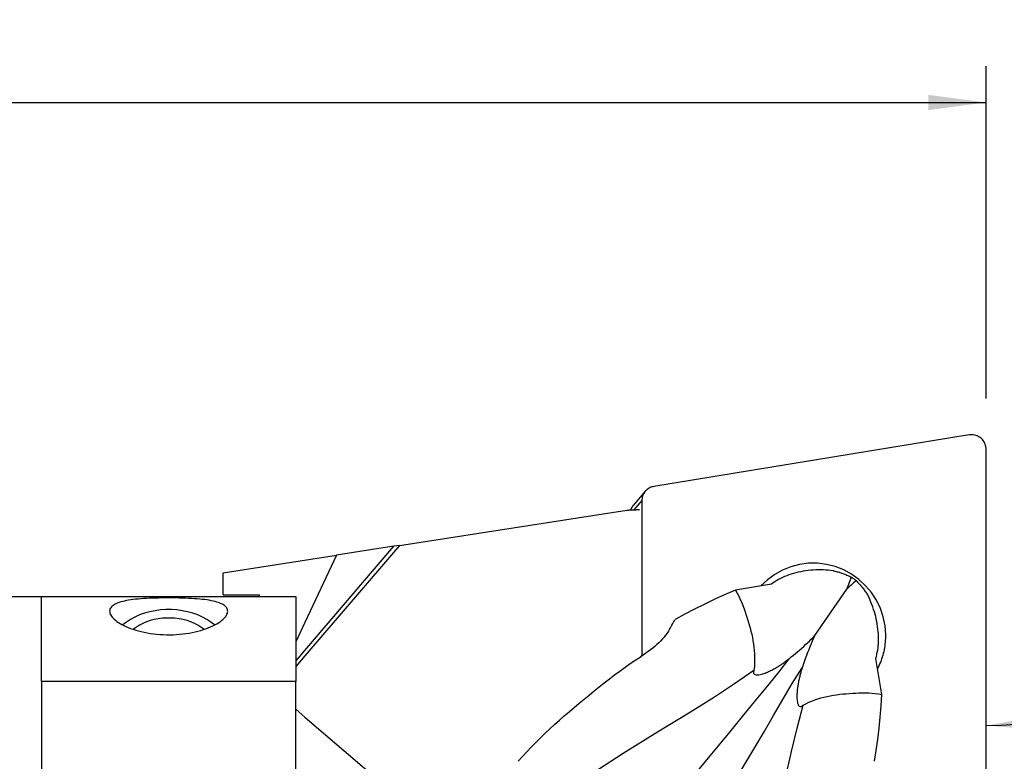
# Model space of a CAD drawing. Extents: x -93 to 175, y -144 to 135.
# Drawn here: x 75 to 129, y 94 to 135 of the extents above; entities that cross this region are included whole.
import ezdxf

# ---------------------------------------------------------------- set-up
doc = ezdxf.new("R2010")
doc.units = 0
doc.header["$MEASUREMENT"] = 0
doc.layers.get('0').update_dxf_attribs({"linetype": 'CONTINUOUS'})
doc.layers.add('1', color=4, linetype='CONTINUOUS')
doc.layers.add('2', color=7, linetype='CONTINUOUS')
doc.styles.add('SANDVIK_STYLE', font='simplex.shx', dxfattribs={"height": 3})
doc.styles.get("Standard").update_dxf_attribs({"font": 'simplex.shx'})
doc.dimstyles.new('SANDVIK_DIM', dxfattribs={"dimscale": 0, "dimtxt": 4.5, "dimasz": 4.57, "dimexe": 5, "dimexo": 0, "dimgap": 2.3, "dimtad": 1, "dimdsep": 46, "dimtxsty": 'SANDVIK_STYLE', "dimcen": 0.09, "dimclrd": 256, "dimclre": 256, "dimclrt": 256, "dimadec": 0, "dimazin": 0, "dimtfac": 1, "dimtofl": 0, "dimtmove": 2, "dimatfit": 3, "dimfxl": 1, "dimtolj": 1, "dimtzin": 0, "dimarcsym": 0})

# ---------------------------------------------------------------- blocks, each defined once
blk = doc.blocks.new('*D1')
blk.add_arc((128, 111.99997), 16, 270, 0)
for points in [[(144, 111.99997), (144.260554, 108.80819), (143.425582, 108.849511)], [(128, 95.99997), (131.150459, 96.574387), (131.19178, 95.739416)]]:
    blk.add_solid(points)
blk.add_text('90%%d', height=3, rotation=45).set_placement((136.339673, 99.833546))
blk = doc.blocks.new('*D2')
for p, q in [((0.000001, 51.700002), (0.000001, 132.277387)), ((128, 113.99997), (128, 132.277387)), ((0.000001, 130.277387), (128, 130.277387))]:
    blk.add_line(p, q)
for points in [[(0.000001, 130.277387), (3.175001, 130.695383), (3.175001, 129.85939)], [(128, 130.277387), (124.825, 129.85939), (124.825, 130.695383)]]:
    blk.add_solid(points)
blk.add_text('128', height=3).set_placement((61.521053, 131.777387))

msp = doc.modelspace()

# ---------------------------------------------------------------- linework, layer by layer
at = {"layer": '1'}
for p, q in [((127.073153, 111.989676), (109.705402, 109.15441)), ((128, 93.602572), (128, 111.201784)), ((109.239346, 108.892891), (108.580485, 108.123197)), ((109.05282, 108.386598), (108.611013, 107.87047)), ((109.05282, 108.386598), (109.05282, 99.832556)), ((95.704116, 105.909104), (108.227683, 107.856704)), ((95.704116, 105.909104), (90.5, 99.829566)), ((90.5, 100.13712), (95.40042, 105.861874)), ((95.40042, 105.861874), (92.23216, 105.369163)), ((95.704116, 105.909104), (95.40042, 105.861874)), ((86, 104.39997), (92.23216, 105.369163)), ((92.23216, 105.369163), (90.5, 101.67394)), ((86, 103.19997), (86, 104.39997)), ((116.187384, 103.782421), (114.196648, 103.44642)), ((68.050001, 103.09997), (76.000001, 103.09997)), ((76.000001, 103.09997), (90.000001, 103.09997)), ((76.000001, 98.420859), (76.000001, 103.09997)), ((86, 103.19997), (88, 103.19997)), ((88, 103.09997), (88, 103.19997)), ((90.000001, 103.09997), (90.000001, 98.420859)), ((118.572845, 100.954571), (120.326783, 103.503867)), ((90.5, 101.67394), (90.000001, 100.60729)), ((90.000001, 99.553012), (90.5, 100.13712)), ((90.5, 99.829566), (90.000001, 99.245459)), ((108.995335, 99.79275), (108.995484, 99.826893)), ((122.266573, 97.704883), (121.925926, 99.699601)), ((90.000001, 98.420859), (76.000001, 98.420859)), ((76.000001, 98.420859), (76.000001, 83.711212)), ((90.000001, 83.711212), (90.000001, 98.420859)), ((90.000001, 96.899597), (90.5, 96.471596)), ((90.5, 96.471596), (98.739692, 89.418376))]:
    msp.add_line(p, q, dxfattribs=at)
for points in [[(128, 111.201784, 0), (127.99667, 111.274117, 0), (127.98671, 111.345925, 0), (127.970202, 111.416603, 0), (127.947287, 111.485553, 0), (127.918157, 111.552196, 0), (127.883059, 111.615968, 0), (127.842287, 111.676332, 0), (127.796186, 111.73278, 0), (127.745145, 111.784835, 0), (127.689593, 111.832058, 0), (127.63, 111.874051, 0), (127.566868, 111.91046, 0), (127.500729, 111.940978, 0), (127.432141, 111.965348, 0), (127.361682, 111.983363, 0), (127.289947, 111.994873, 0), (127.21754, 111.99978, 0), (127.145071, 111.998043, 0), (127.073153, 111.989676, 0)], [(109.705402, 109.15441, 0), (109.648672, 109.142989, 0), (109.592987, 109.127431, 0), (109.53865, 109.107819, 0), (109.485953, 109.084261, 0), (109.43518, 109.056882, 0), (109.386607, 109.02583, 0), (109.340495, 108.991274, 0), (109.297092, 108.9534, 0), (109.256635, 108.912411, 0), (109.219339, 108.868531, 0), (109.185408, 108.821994, 0), (109.155024, 108.773054, 0), (109.128351, 108.721972, 0), (109.105533, 108.669027, 0), (109.086694, 108.614502, 0), (109.071934, 108.558694, 0), (109.061335, 108.501902, 0), (109.054952, 108.444433, 0), (109.05282, 108.386598, 0)], [(108.227683, 107.856704, 0), (108.263767, 107.857549, 0), (108.299847, 107.858488, 0), (108.335924, 107.85952, 0), (108.371997, 107.860646, 0), (108.408065, 107.861865, 0), (108.444129, 107.863177, 0), (108.480188, 107.864583, 0), (108.516243, 107.866083, 0), (108.552292, 107.867675, 0), (108.588335, 107.869361, 0), (108.624373, 107.87114, 0), (108.660405, 107.873013, 0), (108.696431, 107.874979, 0), (108.732451, 107.877038, 0), (108.768463, 107.879191, 0), (108.804469, 107.881436, 0), (108.840468, 107.883775, 0), (108.876459, 107.886208, 0), (108.912443, 107.888733, 0)], [(108.580481, 108.123193, 0), (108.570313, 108.111066, 0), (108.560396, 108.098733, 0), (108.550732, 108.0862, 0), (108.541326, 108.073471, 0), (108.532182, 108.060552, 0), (108.523304, 108.047448, 0), (108.514695, 108.034165, 0), (108.506359, 108.020707, 0), (108.498298, 108.007081, 0), (108.490517, 107.993291, 0), (108.483019, 107.979344, 0), (108.475806, 107.965245, 0), (108.468882, 107.951, 0), (108.46225, 107.936615, 0), (108.455911, 107.922095, 0), (108.449869, 107.907447, 0), (108.444126, 107.892676, 0), (108.438685, 107.877789, 0), (108.433547, 107.862791, 0)], [(122.474662, 100.994585, 0), (122.437146, 101.489054, 0), (122.337813, 101.975708, 0), (122.178234, 102.446853, 0), (121.960931, 102.895043, 0), (121.689339, 103.313192, 0), (121.36775, 103.694691, 0), (121.001249, 104.03351, 0), (120.595629, 104.324293, 0), (120.1573, 104.562444, 0), (119.693193, 104.744198, 0), (119.210642, 104.866682, 0), (118.717275, 104.92796, 0), (118.220892, 104.927064, 0), (117.729338, 104.864008, 0), (117.250383, 104.739788, 0), (116.791598, 104.556369, 0), (116.360235, 104.316648, 0), (115.963113, 104.024416, 0), (115.606508, 103.684292, 0)], [(119.573248, 104.519114, 0), (119.440262, 104.533855, 0), (119.305999, 104.545803, 0), (119.17042, 104.554869, 0), (119.033465, 104.560958, 0), (118.895119, 104.563947, 0), (118.756188, 104.563709, 0), (118.617565, 104.560185, 0), (118.479256, 104.553335, 0), (118.341267, 104.543097, 0), (118.203606, 104.5294, 0), (118.066279, 104.512169, 0), (117.929288, 104.491294, 0), (117.792809, 104.466686, 0), (117.658374, 104.438564, 0), (117.526576, 104.407055, 0), (117.397383, 104.372167, 0), (117.270787, 104.333907, 0), (117.146793, 104.292274, 0), (117.025422, 104.247235, 0), (116.906705, 104.198754, 0), (116.791053, 104.146964, 0), (116.679649, 104.092429, 0), (116.572707, 104.03536, 0), (116.470075, 103.975785, 0), (116.371676, 103.913752, 0), (116.277461, 103.849289, 0), (116.187384, 103.782421, 0)], [(119.573248, 104.519114, 0), (119.628332, 104.506554, 0), (119.683264, 104.493308, 0), (119.738031, 104.479379, 0), (119.792622, 104.464769, 0), (119.847023, 104.449482, 0), (119.901222, 104.433523, 0), (119.955206, 104.416893, 0), (120.008963, 104.399598, 0), (120.062481, 104.381642, 0), (120.115747, 104.363027, 0), (120.168748, 104.34376, 0), (120.221473, 104.323843, 0), (120.273909, 104.303282, 0), (120.326045, 104.282082, 0), (120.377868, 104.260247, 0), (120.429366, 104.237783, 0), (120.480527, 104.214695, 0), (120.53134, 104.190987, 0), (120.581793, 104.166666, 0)], [(120.326783, 103.503867, 0), (120.367774, 103.598185, 0), (120.407237, 103.692629, 0), (120.445177, 103.787197, 0), (120.481598, 103.881886, 0), (120.516505, 103.976695, 0), (120.549902, 104.071622, 0), (120.581793, 104.166666, 0)], [(120.581793, 104.166666, 0), (120.620655, 104.140869, 0), (120.659266, 104.114633, 0), (120.697615, 104.087967, 0), (120.735687, 104.060879, 0), (120.77347, 104.03338, 0), (120.810951, 104.005479, 0), (120.848116, 103.977184, 0)], [(120.848116, 103.977184, 0), (120.771832, 103.913715, 0), (120.696148, 103.848871, 0), (120.621065, 103.782647, 0), (120.546585, 103.715039, 0), (120.47271, 103.646042, 0), (120.399442, 103.575653, 0), (120.326783, 103.503867, 0)], [(120.848116, 103.977184, 0), (120.886683, 103.93817, 0), (120.924808, 103.898601, 0), (120.962482, 103.858485, 0), (120.999696, 103.817833, 0), (121.036442, 103.776654, 0), (121.072711, 103.734956, 0), (121.108495, 103.692751, 0), (121.143785, 103.650047, 0), (121.178574, 103.606854, 0), (121.212853, 103.563183, 0), (121.246614, 103.519043, 0), (121.27985, 103.474445, 0), (121.312553, 103.429398, 0), (121.344715, 103.383914, 0), (121.376329, 103.338003, 0), (121.407388, 103.291676, 0), (121.437885, 103.244942, 0), (121.467812, 103.197813, 0), (121.497162, 103.150301, 0)], [(83.000001, 103.022298, 0), (82.81773, 103.02172, 0), (82.637876, 103.019975, 0), (82.460379, 103.017045, 0), (82.285181, 103.01291, 0), (82.112254, 103.007508, 0), (81.943058, 103.000795, 0), (81.779653, 102.992795, 0), (81.621768, 102.983443, 0), (81.469173, 102.972657, 0), (81.321664, 102.960332, 0), (81.180022, 102.946447, 0), (81.045418, 102.931066, 0), (80.917556, 102.914127, 0), (80.796192, 102.895547, 0), (80.681089, 102.875241, 0), (80.572054, 102.85312, 0), (80.469021, 102.829075, 0), (80.372489, 102.803148, 0), (80.283008, 102.775459, 0), (80.200392, 102.745963, 0), (80.124531, 102.71459, 0), (80.055375, 102.68127, 0), (79.992871, 102.645932, 0), (79.937058, 102.608497, 0), (79.888297, 102.569105, 0), (79.846906, 102.528009, 0), (79.812812, 102.485187, 0), (79.785991, 102.440619, 0), (79.766523, 102.394278, 0), (79.754497, 102.346137, 0), (79.750025, 102.296161, 0), (79.753337, 102.244332, 0), (79.764613, 102.190938, 0), (79.783817, 102.136531, 0), (79.810929, 102.08117, 0), (79.846024, 102.024911, 0), (79.889237, 101.967809, 0), (79.940708, 101.909921, 0), (80.000645, 101.851313, 0), (80.069373, 101.792057, 0), (80.146664, 101.732665, 0), (80.231665, 101.673975, 0), (80.324328, 101.61611, 0), (80.424735, 101.559202, 0), (80.532991, 101.503392, 0), (80.649228, 101.448813, 0), (80.77367, 101.395646, 0), (80.905833, 101.344374, 0), (81.043916, 101.295866, 0), (81.187704, 101.250279, 0), (81.337198, 101.207737, 0), (81.492473, 101.168399, 0), (81.653605, 101.132424, 0), (81.820479, 101.100037, 0), (81.990617, 101.071869, 0), (82.163276, 101.048073, 0), (82.338438, 101.028689, 0), (82.516102, 101.01378, 0), (82.696317, 101.003449, 0), (82.878618, 100.997832, 0), (83.060576, 100.997021, 0), (83.241332, 101.000964, 0), (83.420984, 101.009615, 0), (83.599532, 101.022944, 0), (83.777019, 101.040943, 0), (83.952437, 101.063499, 0), (84.123543, 101.090239, 0), (84.290119, 101.12096, 0), (84.452247, 101.155524, 0), (84.60993, 101.193826, 0), (84.763152, 101.235789, 0), (84.910548, 101.28091, 0), (85.050764, 101.328583, 0), (85.183917, 101.378618, 0), (85.310088, 101.430858, 0), (85.429364, 101.485154, 0), (85.541685, 101.541346, 0), (85.645929, 101.598699, 0), (85.741615, 101.656701, 0), (85.828968, 101.715207, 0), (85.90815, 101.774089, 0), (85.979257, 101.833231, 0), (86.042323, 101.892521, 0), (86.096897, 101.95133, 0), (86.14286, 102.009215, 0), (86.180426, 102.066126, 0), (86.209798, 102.122013, 0), (86.23114, 102.176829, 0), (86.244494, 102.230532, 0), (86.249877, 102.282957, 0), (86.24737, 102.333572, 0), (86.237206, 102.382352, 0), (86.219514, 102.429324, 0), (86.194381, 102.474515, 0), (86.16189, 102.51795, 0), (86.122037, 102.559652, 0), (86.074815, 102.59959, 0), (86.020695, 102.637429, 0), (85.959882, 102.673166, 0), (85.892437, 102.706884, 0), (85.818313, 102.738654, 0), (85.737454, 102.768543, 0), (85.649782, 102.796618, 0), (85.555089, 102.822936, 0), (85.453313, 102.847507, 0), (85.34539, 102.870149, 0), (85.231462, 102.890925, 0), (85.111378, 102.909935, 0), (84.98492, 102.927267, 0), (84.851867, 102.943009, 0), (84.711889, 102.957237, 0), (84.565271, 102.969956, 0), (84.413631, 102.981103, 0), (84.256954, 102.990777, 0), (84.09506, 102.99907, 0), (83.927705, 103.006056, 0), (83.754857, 103.011782, 0), (83.578996, 103.016222, 0), (83.4011, 103.019421, 0), (83.221055, 103.021432, 0), (83.038886, 103.022272, 0), (82.8979, 103.022298, 0), (82.831239, 103.022298, 0), (82.793054, 103.022298, 0), (82.76831, 103.022298, 0)], [(114.197756, 103.446376, 0), (113.630044, 103.202475, 0), (113.06649, 102.947918, 0), (112.50705, 102.682719, 0), (111.955084, 102.408652, 0), (111.413119, 102.127056, 0), (110.880905, 101.837825, 0)], [(114.198678, 103.446762, 0), (114.296132, 103.279991, 0), (114.385879, 103.111653, 0), (114.468497, 102.941868, 0), (114.544607, 102.770762, 0), (114.614965, 102.598486, 0), (114.68033, 102.425197, 0), (114.74146, 102.251068, 0), (114.799067, 102.076312, 0), (114.853825, 101.901099, 0), (114.906395, 101.725582, 0), (114.957362, 101.549831, 0), (115.006622, 101.373827, 0), (115.052248, 101.197278, 0), (115.093917, 101.020169, 0), (115.131425, 100.842613, 0), (115.164566, 100.664726, 0), (115.193135, 100.48651, 0), (115.216881, 100.307935, 0), (115.235543, 100.128981, 0), (115.248831, 99.949628, 0), (115.256361, 99.769847, 0), (115.257741, 99.589608, 0), (115.252541, 99.40888, 0), (115.240175, 99.227618, 0), (115.220028, 99.045778, 0)], [(121.925926, 99.699601, 0), (121.957575, 99.807887, 0), (121.985675, 99.919137, 0), (122.010196, 100.033375, 0), (122.031108, 100.150629, 0), (122.048351, 100.270946, 0), (122.061847, 100.394394, 0), (122.071511, 100.521039, 0), (122.077228, 100.650463, 0), (122.078921, 100.781235, 0), (122.07663, 100.913078, 0), (122.070405, 101.046021, 0), (122.060267, 101.180058, 0), (122.046223, 101.315189, 0), (122.028267, 101.451465, 0), (122.006421, 101.588655, 0), (121.980929, 101.725428, 0), (121.951994, 101.861221, 0), (121.91972, 101.996056, 0), (121.884182, 102.129956, 0), (121.845447, 102.26294, 0), (121.803566, 102.395058, 0), (121.758623, 102.526191, 0), (121.710992, 102.655459, 0), (121.660951, 102.782428, 0), (121.608587, 102.907182, 0), (121.553969, 103.029785, 0), (121.497162, 103.150301, 0)], [(85.520967, 101.535016, 0), (85.318608, 101.694998, 0), (85.096024, 101.840932, 0), (84.855156, 101.971547, 0), (84.598106, 102.085701, 0), (84.327115, 102.1824, 0), (84.044547, 102.2608, 0), (83.752868, 102.320217, 0), (83.454622, 102.360133, 0), (83.15241, 102.3802, 0), (82.848868, 102.380242, 0), (82.546645, 102.36026, 0), (82.248377, 102.320426, 0), (81.956665, 102.26109, 0), (81.674054, 102.182769, 0), (81.403009, 102.086145, 0), (81.145895, 101.972062, 0), (80.904955, 101.841515, 0), (80.682289, 101.695642, 0), (80.479842, 101.535717, 0)], [(84.938906, 101.303184, 0), (84.778348, 101.42003, 0), (84.603761, 101.52634, 0), (84.416522, 101.621278, 0), (84.218109, 101.704092, 0), (84.010086, 101.774132, 0), (83.794095, 101.830843, 0), (83.571839, 101.873779, 0), (83.345072, 101.9026, 0), (83.115583, 101.91708, 0), (82.885182, 101.917104, 0), (82.655687, 101.902672, 0), (82.428909, 101.873898, 0), (82.206635, 101.831008, 0), (81.99062, 101.774342, 0), (81.782568, 101.704346, 0), (81.58412, 101.621572, 0), (81.396842, 101.526674, 0), (81.222211, 101.4204, 0), (81.061604, 101.303588, 0)], [(110.574493, 101.299216, 0), (110.6181, 101.376178, 0), (110.66173, 101.453127, 0), (110.705388, 101.530057, 0), (110.749079, 101.606966, 0), (110.792808, 101.683852, 0), (110.836578, 101.760712, 0), (110.880395, 101.837542, 0)], [(110.574493, 101.299216, 0), (110.508805, 101.189718, 0), (110.436601, 101.081476, 0), (110.358016, 100.974436, 0), (110.273182, 100.868544, 0), (110.182225, 100.76373, 0), (110.085235, 100.659913, 0), (109.982276, 100.557022, 0), (109.873824, 100.455381, 0), (109.761209, 100.355985, 0), (109.644783, 100.258864, 0), (109.524717, 100.163881, 0), (109.401173, 100.070904, 0), (109.274263, 99.97984, 0), (109.144078, 99.890606, 0), (109.010709, 99.803119, 0)], [(117.15596, 99.679056, 0), (117.275069, 99.773777, 0), (117.392588, 99.869095, 0), (117.508534, 99.965005, 0), (117.622918, 100.061501, 0), (117.735704, 100.158599, 0), (117.84684, 100.256316, 0), (117.95627, 100.354662, 0), (118.063901, 100.453565, 0), (118.169643, 100.552944, 0), (118.273411, 100.652732, 0), (118.375196, 100.752925, 0), (118.475009, 100.853537, 0), (118.572845, 100.954571, 0)], [(118.572845, 100.954571, 0), (118.501705, 100.803476, 0), (118.432, 100.649993, 0), (118.36373, 100.494142, 0), (118.296893, 100.335937, 0), (118.231489, 100.175396, 0), (118.167538, 100.012582, 0), (118.105148, 99.847808, 0), (118.044288, 99.681187, 0), (117.984903, 99.512784, 0), (117.926983, 99.342612, 0), (117.870545, 99.170648, 0)], [(122.024468, 99.122284, 0), (122.071003, 99.213265, 0), (122.115131, 99.305456, 0), (122.156822, 99.398794, 0), (122.196049, 99.493215, 0), (122.232784, 99.588655, 0), (122.267002, 99.68505, 0), (122.298681, 99.782334, 0), (122.327798, 99.880442, 0), (122.354335, 99.979305, 0), (122.378272, 100.078859, 0), (122.399595, 100.179033, 0), (122.418287, 100.279762, 0), (122.434337, 100.380976, 0), (122.447734, 100.482606, 0), (122.458468, 100.584584, 0), (122.466533, 100.686841, 0), (122.471922, 100.789306, 0), (122.474632, 100.891911, 0), (122.474662, 100.994586, 0)], [(102.243133, 94.035341, 0), (102.48005, 94.30018, 0), (102.719881, 94.56234, 0), (102.962688, 94.821763, 0), (103.209379, 95.077613, 0), (103.461784, 95.328208, 0), (103.71884, 95.574526, 0), (103.979633, 95.817407, 0), (104.243526, 96.057437, 0), (104.51006, 96.295055, 0), (104.778856, 96.530582, 0), (105.049443, 96.764114, 0), (105.321465, 96.995758, 0), (105.594749, 97.22572, 0), (105.869141, 97.454204, 0), (106.14471, 97.681118, 0), (106.421565, 97.906318, 0), (106.699815, 98.129656, 0), (106.97965, 98.35088, 0), (107.261322, 98.569653, 0), (107.545112, 98.7856, 0), (107.831414, 98.998199, 0), (108.120698, 99.206819, 0), (108.413696, 99.410484, 0), (108.710935, 99.608493, 0), (109.010709, 99.803119, 0)], [(110.774832, 91.845848, 0), (111.693045, 92.970641, 0), (112.812349, 94.331194, 0), (113.819247, 95.555013, 0), (114.594458, 96.500342, 0), (115.249304, 97.298376, 0), (115.899926, 98.085992, 0), (116.540435, 98.871192, 0), (117.15596, 99.679056, 0)], [(115.220028, 99.045778, 0), (115.20501, 99.002923, 0), (115.195407, 98.959984, 0), (115.193269, 98.9169, 0), (115.202585, 98.874531, 0), (115.229356, 98.835907, 0), (115.278837, 98.806629, 0), (115.346042, 98.79214, 0), (115.419415, 98.790817, 0), (115.492997, 98.798171, 0), (115.564874, 98.811081, 0), (115.635224, 98.827868, 0), (115.703316, 98.847306, 0), (115.769471, 98.868746, 0), (115.834033, 98.89183, 0), (115.897257, 98.916295, 0), (115.959329, 98.941952, 0), (116.02037, 98.968672, 0), (116.080432, 98.996313, 0), (116.139415, 99.024702, 0), (116.197256, 99.053687, 0), (116.254059, 99.083212, 0), (116.309908, 99.113248, 0), (116.364866, 99.143759, 0), (116.418998, 99.174711, 0), (116.472366, 99.206071, 0), (116.525009, 99.237819, 0), (116.576958, 99.269936, 0), (116.628248, 99.302406, 0), (116.678911, 99.335211, 0), (116.728979, 99.368334, 0), (116.778479, 99.40176, 0), (116.827427, 99.43548, 0), (116.875838, 99.469488, 0), (116.92373, 99.503772, 0), (116.971118, 99.538326, 0), (117.018019, 99.57314, 0), (117.064449, 99.608205, 0), (117.110424, 99.643514, 0), (117.15596, 99.679056, 0)], [(103.241537, 90.867245, 0), (104.322824, 91.852393, 0), (105.441135, 92.75407, 0), (106.597522, 93.572843, 0), (108.024486, 94.489122, 0), (109.912846, 95.651379, 0), (111.718019, 96.758323, 0), (113.040791, 97.589181, 0), (114.150237, 98.314466, 0), (115.220028, 99.045778, 0)], [(112.690599, 90.482831, 0), (113.439487, 91.728094, 0), (114.340467, 93.243979, 0), (115.149296, 94.608719, 0), (115.773012, 95.661832, 0), (116.297575, 96.55256, 0), (116.81267, 97.436599, 0), (117.327632, 98.311122, 0), (117.870545, 99.170648, 0)], [(117.870545, 99.170648, 0), (117.854548, 99.120343, 0), (117.838835, 99.069743, 0), (117.823418, 99.018837, 0), (117.808306, 98.967614, 0), (117.79351, 98.916063, 0), (117.779039, 98.864175, 0), (117.764906, 98.811937, 0), (117.751118, 98.759341, 0), (117.737688, 98.706374, 0), (117.724625, 98.653026, 0), (117.711939, 98.599286, 0), (117.699646, 98.545131, 0), (117.687772, 98.490561, 0), (117.676343, 98.435586, 0), (117.665385, 98.380218, 0), (117.654924, 98.324467, 0), (117.644981, 98.268331, 0), (117.635584, 98.211776, 0), (117.626771, 98.154773, 0), (117.618579, 98.097294, 0), (117.611047, 98.039309, 0), (117.604214, 97.980788, 0), (117.59814, 97.921684, 0), (117.5929, 97.861942, 0), (117.588569, 97.801486, 0), (117.585261, 97.740342, 0), (117.58311, 97.678659, 0), (117.582253, 97.616484, 0), (117.582903, 97.553721, 0), (117.585305, 97.490276, 0), (117.589828, 97.426002, 0), (117.597023, 97.360766, 0), (117.607563, 97.295479, 0), (117.622593, 97.230567, 0), (117.643805, 97.167582, 0), (117.672769, 97.111583, 0), (117.709314, 97.070434, 0), (117.749219, 97.049842, 0), (117.788198, 97.047152, 0), (117.824654, 97.056507, 0), (117.859, 97.07382, 0), (117.891465, 97.09654, 0), (117.922386, 97.123122, 0)], [(117.922386, 97.123122, 0), (118.081511, 97.205972, 0), (118.242685, 97.281312, 0), (118.405748, 97.349735, 0), (118.570546, 97.411795, 0), (118.736968, 97.467906, 0), (118.904911, 97.518446, 0), (119.074275, 97.563779, 0), (119.244983, 97.604186, 0), (119.416968, 97.639917, 0), (119.59012, 97.671208, 0), (119.76421, 97.69823, 0), (119.939133, 97.721156, 0), (120.114812, 97.740158, 0), (120.291194, 97.755554, 0), (120.46791, 97.769261, 0), (120.644943, 97.781374, 0), (120.822412, 97.791317, 0), (121.000369, 97.798411, 0), (121.178852, 97.801965, 0), (121.357941, 97.801237, 0), (121.537746, 97.795449, 0), (121.718377, 97.783833, 0), (121.899942, 97.76562, 0), (122.08253, 97.740178, 0), (122.266226, 97.706918, 0)], [(121.846214, 94.036301, 0), (121.942908, 94.635392, 0), (122.029195, 95.241191, 0), (122.105092, 95.853968, 0), (122.170171, 96.470891, 0), (122.223872, 97.088196, 0), (122.266167, 97.705917, 0)], [(114.187109, 83.079763, 0), (114.761119, 84.425824, 0), (115.24413, 85.779501, 0), (115.636325, 87.141976, 0), (116.029844, 88.793523, 0), (116.50068, 90.964311, 0), (116.944728, 93.039658, 0), (117.285765, 94.568996, 0), (117.5957, 95.863111, 0), (117.922386, 97.123122, 0)]]:
    msp.add_polyline3d(points, dxfattribs=at)

# ---------------------------------------------------------------- dimensions: what is measured, and where the dimension line sits
at = {"layer": '2'}
dim = msp.add_linear_dim(base=(128, 130.277387), p1=(0.000001, 51.700002), p2=(128, 113.99997), text='128', dimstyle='SANDVIK_DIM', dxfattribs=at)
dim.commit()
dim.dimension.update_dxf_attribs({"geometry": '*D2', "text_midpoint": (61.521053, 131.777387)})
dim = msp.add_angular_dim_2l(base=(139.313708, 100.686261), line1=((-1.699999, 50.000002), (-1.699999, -49.999998)), line2=((144, 111.99997), (144, 111.99997)), text='90%%d', dimstyle='SANDVIK_DIM', dxfattribs=at)
dim.commit()
dim.dimension.update_dxf_attribs({"geometry": '*D1', "text_midpoint": (136.339673, 99.833546)})

doc.saveas('drawing.dxf')
